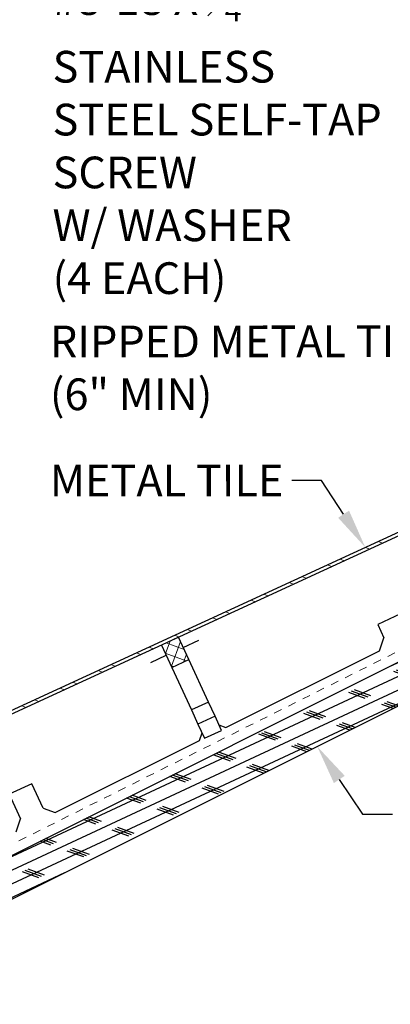
# Model space of a CAD drawing. Units: inches. Extents: x 39 to 250, y -478 to 67.
# Drawn here: x 100 to 104, y 45 to 57 of the extents above; entities that cross this region are included whole.
import ezdxf
from ezdxf import colors
from ezdxf.entities.mleader import LeaderData, LeaderLine
from ezdxf.math import Vec2, Vec3

# ---------------------------------------------------------------- set-up
doc = ezdxf.new("R2010")
doc.units = ezdxf.units.IN
doc.header["$MEASUREMENT"] = 0
doc.linetypes.add('DASHED', pattern=[0.75, 0.5, -0.25])
doc.layers.get('0').update_dxf_attribs({"color": 9})
for name, color, linetype in [('GENERAL CONSTRUCTION LIGHT', 251, 'Continuous'), ('TESLA Metal Tile (Long)', 9, 'Continuous'), ('TEXT', 4, 'Continuous')]:
    doc.layers.add(name, color=color, linetype=linetype)
doc.layers.add('TESLA Underlayment', color=4, linetype='DASHED', lineweight=20)
doc.styles.add('SLDTEXTSTYLE0', font='TXT', dxfattribs={"width": 0.75})

# ---------------------------------------------------------------- blocks, each defined once
blk = doc.blocks.new('Metal Tile_Long')
at = {"layer": 'TESLA Metal Tile (Long)', "linetype": 'Continuous', "lineweight": 18}
h = blk.add_hatch(dxfattribs=at)
h.set_pattern_fill('ANSI32', color=256, angle=-65.2617, style=0)
h.set_pattern_definition([(339.7383, (72.63574, 73.60005), (0.1298656, 0.3517953), []), (339.7383, (72.7097, 73.4395), (0.1298656, 0.3517953), [])])
edge = h.paths.add_edge_path(flags=0)
edge.add_arc((93.417, 45.092), 0.157, -65.2617, -20.2617)
edge.add_line((93.565, 45.037), (93.612, 45.163))
edge.add_arc((93.759, 45.108), 0.157, 114.7383, 159.7383, ccw=False)
edge.add_line((93.693, 45.251), (93.822, 45.311))
edge.add_line((93.822, 45.311), (93.804, 45.35))
edge.add_line((93.804, 45.35), (93.675, 45.291))
edge.add_arc((93.759, 45.108), 0.201, 114.7383, 159.7383)
edge.add_line((93.571, 45.178), (93.524, 45.052))
edge.add_arc((93.417, 45.092), 0.114, -65.2617, -20.2617, ccw=False)
edge.add_line((93.465, 44.988), (92.774, 44.67))
edge.add_arc((92.769, 44.68), 0.0118, 264.7383, 294.7383, ccw=False)
edge.add_line((92.768, 44.669), (92.316, 44.71))
edge.add_arc((92.31, 44.655), 0.0551, 84.7383, 114.7383)
edge.add_line((92.287, 44.705), (91.983, 44.565))
edge.add_arc((91.978, 44.576), 0.0118, 204.7383, 294.7383, ccw=False)
edge.add_line((91.967, 44.571), (91.931, 44.649))
edge.add_arc((91.942, 44.654), 0.0118, 114.7383, 204.7383, ccw=False)
edge.add_line((91.937, 44.665), (106.797, 51.512))
edge.add_arc((106.894, 51.301), 0.232, 24.7383, 114.7383, ccw=False)
edge.add_line((107.105, 51.399), (107.171, 51.255))
edge.add_arc((107.161, 51.251), 0.0118, -65.2617, 24.7383, ccw=False)
edge.add_line((107.166, 51.24), (106.154, 50.774))
edge.add_line((106.154, 50.774), (106.172, 50.734))
edge.add_line((106.172, 50.734), (107.184, 51.2))
edge.add_arc((107.161, 51.251), 0.0551, -65.2617, 24.7383)
edge.add_line((107.211, 51.274), (107.145, 51.417))
edge.add_arc((106.894, 51.301), 0.276, 24.7383, 114.7383)
edge.add_line((106.779, 51.552), (105.61, 51.013))
edge.add_line((105.61, 51.013), (105.61, 51.011))
edge.add_line((105.61, 51.011), (105.605, 51.009))
edge.add_line((105.605, 51.009), (105.605, 51.01))
edge.add_line((105.605, 51.01), (91.918, 44.704))
edge.add_arc((91.942, 44.654), 0.0551, 114.7383, 204.7383)
edge.add_line((91.891, 44.631), (91.928, 44.553))
edge.add_arc((91.978, 44.576), 0.0551, 204.7383, 294.7383)
edge.add_line((92.001, 44.526), (92.306, 44.666))
edge.add_arc((92.31, 44.655), 0.0118, 84.7383, 114.7383, ccw=False)
edge.add_line((92.312, 44.667), (92.764, 44.625))
edge.add_arc((92.769, 44.68), 0.0551, 264.7383, 294.7383)
edge.add_line((92.792, 44.63), (93.483, 44.949))
h = blk.add_hatch(dxfattribs=at)
h.set_pattern_fill('ANSI37', color=256, angle=-65.2617, style=0)
h.set_pattern_definition([(339.73833, (72.63574, 73.60005), (0.0432885, 0.1172651), []), (69.73833, (72.63574, 73.60005), (-0.1172651, 0.0432885), [])])
h.paths.add_polyline_path([(101.805, 48.87), (101.675, 49.152), (101.46, 49.053), (101.591, 48.771)], flags=0)
at = {"layer": 'TESLA Metal Tile (Long)', "linetype": 'Continuous', "lineweight": 25}
for p, q in [((91.937, 44.665), (106.797, 51.512)), ((91.918, 44.704), (105.605, 51.01)), ((104.473, 49.445), (104.187, 49.313)), ((104.187, 49.313), (104.265, 49.144)), ((101.675, 49.152), (101.46, 49.053)), ((101.805, 48.87), (101.675, 49.152)), ((101.734, 49.023), (101.93, 49.114)), ((104.21, 48.981), (104.265, 49.144)), ((101.46, 49.053), (101.591, 48.771)), ((102.273, 48.014), (104.21, 48.981)), ((101.324, 48.834), (101.52, 48.925)), ((101.591, 48.771), (101.805, 48.87)), ((102.052, 48.333), (101.805, 48.87)), ((101.591, 48.771), (101.838, 48.235)), ((102.052, 48.333), (101.838, 48.235)), ((102.135, 48.155), (102.052, 48.333)), ((101.838, 48.235), (101.92, 48.056)), ((102.135, 48.155), (101.92, 48.056)), ((102.217, 47.976), (102.135, 48.155)), ((101.92, 48.056), (102.003, 47.877)), ((102.003, 47.877), (102.217, 47.976)), ((102.184, 48.047), (102.273, 48.014)), ((100.121, 46.941), (101.94, 47.848)), ((101.94, 47.848), (101.972, 47.944)), ((99.825, 47.303), (99.539, 47.171)), ((99.968, 46.993), (99.825, 47.303)), ((99.539, 47.171), (99.683, 46.859)), ((99.968, 46.993), (100.121, 46.941)), ((99.628, 46.695), (99.683, 46.859))]:
    blk.add_line(p, q, dxfattribs=at)

msp = doc.modelspace()

# ---------------------------------------------------------------- hatches: boundary and pattern name
at = {"layer": 'GENERAL CONSTRUCTION LIGHT', "linetype": 'ByBlock'}
h = msp.add_hatch(dxfattribs=at)
h.set_pattern_fill('CORK', color=256, scale=1.25, angle=25, style=0)
h.set_pattern_definition([(25, (-4e-07, -4.52673), (-0.0660341, 0.1416106), []), (160, (0.1038, -4.5645), (-0.151153, -0.4152894), [0.2209709, -0.2209709]), (160, (0.13922, -4.548), (-0.151153, -0.4152894), [0.2209709, -0.2209709]), (160, (0.17463, -4.5315), (-0.151153, -0.4152894), [0.2209709, -0.2209709])])
h.paths.add_polyline_path([(113.22363, 52.67309), (113.22363, 53.22478), (98.72262, 45.97428), (98.72262, 45.42259)])

# ---------------------------------------------------------------- linework, layer by layer
at = {"layer": 'GENERAL CONSTRUCTION LIGHT'}
for points in [[(113.22363, 53.22478), (98.72262, 45.97428)], [(113.97363, 53.04809), (98.72262, 45.42259)]]:
    msp.add_lwpolyline(points, dxfattribs=at)
at = {"layer": 'TESLA Underlayment', "ltscale": 0.1}
msp.add_lwpolyline([(113.16772, 53.33658), (98.72262, 46.11403)], dxfattribs=at)

# ---------------------------------------------------------------- next in the draw order: leaders
at = {"layer": 'TEXT'}
ml = msp.add_multileader_mtext('Standard', dxfattribs=at)
ml.set_content('\\A1;#8-18 X {\\H0.7x;\\S3#4;}" STAINLESS STEEL SELF-TAP SCREW \\PW/ WASHER \\P(4 EACH)', color=256, style='SLDTEXTSTYLE0')
ml.set_leader_properties(linetype='ByLayer')
ml.build(insert=Vec2(0, 0))
ml.multileader.update_dxf_attribs({"dogleg_length": 0.2972, "arrow_head_size": 0.5})
ctx = ml.context
ctx.base_point, ctx.char_height, ctx.arrow_head_size, ctx.landing_gap_size, ctx.plane_origin = Vec3(99.83546, 57.28165), 0.4, 0.5, 0.25, Vec3(118.3154, -36.47715)
notes = []
notes.append((ctx, [(0, (1, 1, 0), (107.75588, 57.28165), (-1, 0), 3.12041, [(0, [(109.36651, 54.82178)], 0, [])])]))
ctx.mtext.insert, ctx.mtext.width, ctx.mtext.defined_height, ctx.mtext.flow_direction = Vec3(100.08546, 57.48165), 4.3663065, 0.54128, 5
ctx.mtext.has_bg_fill, ctx.mtext.bg_color, ctx.mtext.bg_scale_factor, ctx.mtext.bg_transparency, ctx.mtext.use_window_bg_color = 1, -1073741824, 1.5, 0, 1
ml = msp.add_multileader_mtext('Standard', dxfattribs=at)
ml.set_content('RIPPED METAL TILE \\P(6" MIN)', color=256, style='SLDTEXTSTYLE0')
ml.set_leader_properties(linetype='ByLayer')
ml.build(insert=Vec2(0, 0))
ml.multileader.update_dxf_attribs({"dogleg_length": 0.3759, "arrow_head_size": 0.5})
ctx = ml.context
ctx.base_point, ctx.char_height, ctx.arrow_head_size, ctx.landing_gap_size, ctx.plane_origin, ctx.plane_x_axis, ctx.plane_y_axis = Vec3(99.80097, 52.88236), 0.4, 0.5, 0.25, Vec3(116.49434, -41.30847), Vec3(0.99999989, 0.00047575), Vec3(-0.00047575, 0.99999989)
notes.append((ctx, [(0, (1, 1, 0), (105.47687, 52.88507), (-0.99999989, -0.00047575), 0.3759, [(0, [(106.19844, 51.78304)], 0, [])])]))
ctx.mtext.insert, ctx.mtext.text_direction, ctx.mtext.rotation, ctx.mtext.width, ctx.mtext.defined_height, ctx.mtext.flow_direction = Vec3(100.05087, 53.08248), Vec3(0.99999989, 0.00047575), 0.00047575, 5.05, 0.45629, 5
ctx.mtext.has_bg_fill, ctx.mtext.bg_color, ctx.mtext.bg_scale_factor, ctx.mtext.bg_transparency, ctx.mtext.use_window_bg_color = 1, -1073741824, 1.5, 0, 1
ml = msp.add_multileader_mtext('Standard', dxfattribs=at)
ml.set_content('METAL TILE', color=256, style='SLDTEXTSTYLE0')
ml.set_leader_properties(linetype='ByLayer')
ml.build(insert=Vec2(0, 0))
ml.multileader.update_dxf_attribs({"dogleg_length": 0.3759, "arrow_head_size": 0.5})
ctx = ml.context
ctx.base_point, ctx.char_height, ctx.arrow_head_size, ctx.landing_gap_size, ctx.plane_origin, ctx.plane_x_axis, ctx.plane_y_axis = Vec3(99.80097, 51.12718), 0.4, 0.5, 0.25, Vec3(113.89739, -42.78317), Vec3(0.99999989, 0.00047575), Vec3(-0.00047575, 0.99999989)
notes.append((ctx, [(0, (1, 1, 0), (103.47687, 51.12893), (-0.99999989, -0.00047575), 0.3759, [(0, [(104.02937, 50.28511)], 0, [])])]))
ctx.mtext.insert, ctx.mtext.text_direction, ctx.mtext.rotation, ctx.mtext.width, ctx.mtext.defined_height, ctx.mtext.flow_direction = Vec3(100.05087, 51.3273), Vec3(0.99999989, 0.00047575), 0.00047575, 3.05, 0.37002, 5
ctx.mtext.has_bg_fill, ctx.mtext.bg_color, ctx.mtext.bg_scale_factor, ctx.mtext.bg_transparency, ctx.mtext.use_window_bg_color = 1, -1073741824, 1.5, 0, 1
for ctx, leaders in notes:
    for number, flags, end, landing, length, lines in leaders:
        leader = LeaderData()
        leader.index, (leader.has_last_leader_line, leader.has_dogleg_vector, leader.attachment_direction) = number, flags
        leader.last_leader_point, leader.dogleg_vector, leader.dogleg_length = Vec3(end), Vec3(landing), length
        for number, points, colour, breaks in lines:
            line = LeaderLine()
            line.index, line.vertices, line.color, line.breaks = number, Vec3.list(points), colors.encode_raw_color(colour), breaks
            leader.lines.append(line)
        ctx.leaders.append(leader)

# ---------------------------------------------------------------- next in the draw order: block references
msp.add_blockref('Metal Tile_Long', (-0.00101, 0))

# ---------------------------------------------------------------- next in the draw order: leaders
ml = msp.add_multileader_mtext('Standard', dxfattribs=at)
ml.set_content('DECK SHEATHING', color=256, style='SLDTEXTSTYLE0')
ml.set_leader_properties(linetype='ByLayer')
ml.build(insert=Vec2(0, 0))
ml.multileader.update_dxf_attribs({"dogleg_length": 0.2972, "arrow_head_size": 0.5})
ctx = ml.context
ctx.base_point, ctx.char_height, ctx.arrow_head_size, ctx.landing_gap_size, ctx.plane_origin = Vec3(104.37105, 46.91864), 0.4, 0.5, 0.25, Vec3(95.02645, -43.127)
notes = []
notes.append((ctx, [(0, (1, 1, 0), (103.99515, 46.91864), (1, 0), 0.3759, [(0, [(103.4234, 47.77298)], 0, [])])]))
ctx.mtext.insert, ctx.mtext.width, ctx.mtext.defined_height, ctx.mtext.flow_direction = Vec3(104.62105, 47.11864), 4.0421122, 0.62349, 5
ctx.mtext.has_bg_fill, ctx.mtext.bg_color, ctx.mtext.bg_scale_factor, ctx.mtext.bg_transparency, ctx.mtext.use_window_bg_color = 1, -1073741824, 1.5, 0, 1
for ctx, leaders in notes:
    for number, flags, end, landing, length, lines in leaders:
        leader = LeaderData()
        leader.index, (leader.has_last_leader_line, leader.has_dogleg_vector, leader.attachment_direction) = number, flags
        leader.last_leader_point, leader.dogleg_vector, leader.dogleg_length = Vec3(end), Vec3(landing), length
        for number, points, colour, breaks in lines:
            line = LeaderLine()
            line.index, line.vertices, line.color, line.breaks = number, Vec3.list(points), colors.encode_raw_color(colour), breaks
            leader.lines.append(line)
        ctx.leaders.append(leader)

doc.saveas('drawing.dxf')
